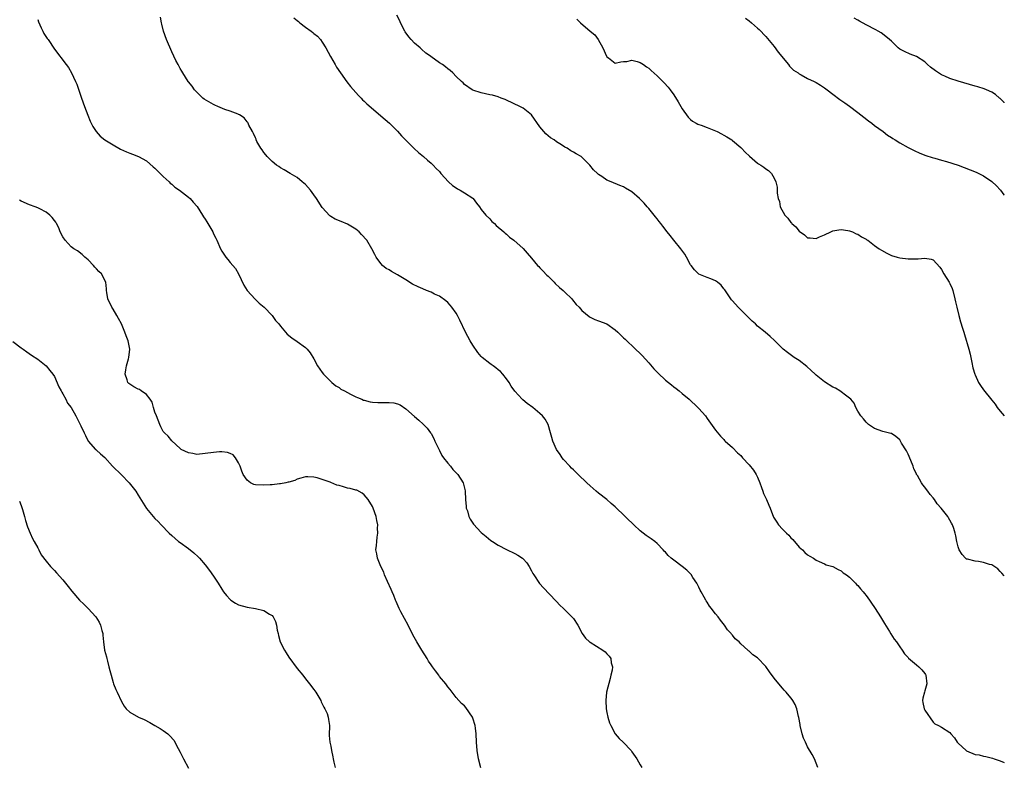
# Model space of a CAD drawing. Units: inches. Extents: x 2574000 to 2577000, y 1524000 to 1527000.
# Drawn here: x 2576765 to 2577000, y 1525293 to 1525472 of the extents above; entities that cross this region are included whole.
import ezdxf

# ---------------------------------------------------------------- set-up
doc = ezdxf.new("R2010")
doc.units = ezdxf.units.IN
doc.header["$MEASUREMENT"] = 0
doc.layers.add('LD25741524_10ft', color=72, linetype='Continuous')

msp = doc.modelspace()

# ---------------------------------------------------------------- linework, layer by layer
at = {"layer": 'LD25741524_10ft'}
for points, elevation in [([(2576955.46, 1525293), (2576954.61, 1525295), (2576954.06, 1525296.06), (2576953, 1525297.9), (2576952.45, 1525299), (2576952.01, 1525300.01), (2576951.69, 1525301), (2576951.22, 1525303), (2576951.21, 1525303.21), (2576950.92, 1525304.92), (2576950.83, 1525305.17), (2576950.41, 1525307), (2576950.04, 1525308.04), (2576949.42, 1525309), (2576949.26, 1525309.26), (2576949, 1525309.64), (2576947.83, 1525311), (2576947.42, 1525311.42), (2576947, 1525311.9), (2576946.47, 1525312.47), (2576945, 1525314.36), (2576943.87, 1525315.87), (2576943, 1525317.15), (2576941, 1525319.16), (2576939.89, 1525319.89), (2576939, 1525320.75), (2576938.84, 1525320.84), (2576938.69, 1525321), (2576937, 1525322.54), (2576936.59, 1525323), (2576935.7, 1525323.7), (2576935, 1525324.64), (2576934.83, 1525324.83), (2576934.72, 1525325), (2576933.87, 1525325.87), (2576933.1, 1525327), (2576932.14, 1525328.15), (2576931.59, 1525329), (2576931, 1525329.67), (2576930.4, 1525330.4), (2576930.05, 1525331), (2576929.54, 1525331.54), (2576929, 1525332.46), (2576928.77, 1525332.77), (2576928.66, 1525333), (2576928.29, 1525333.71), (2576927.52, 1525335), (2576927.34, 1525335.34), (2576927, 1525336.11), (2576926.5, 1525337), (2576925.58, 1525338.42), (2576925.14, 1525339.14), (2576924.14, 1525340.14), (2576923, 1525341.03), (2576921, 1525342.52), (2576920.4, 1525343), (2576919.66, 1525343.66), (2576919, 1525344.46), (2576918.72, 1525344.72), (2576918.5, 1525345), (2576917, 1525346.54), (2576916.47, 1525347), (2576915.6, 1525347.6), (2576914.4, 1525348.4), (2576913.71, 1525349), (2576913, 1525349.54), (2576911.47, 1525351), (2576911, 1525351.43), (2576910.16, 1525352.16), (2576909.39, 1525353), (2576907, 1525355.26), (2576906.04, 1525356.04), (2576904.97, 1525357), (2576903, 1525358.57), (2576902.49, 1525359), (2576901, 1525360.3), (2576900.22, 1525361), (2576898.13, 1525363), (2576897.58, 1525363.58), (2576897, 1525364.09), (2576896.56, 1525364.56), (2576896.12, 1525365), (2576894.63, 1525366.63), (2576894.32, 1525367), (2576893.81, 1525367.81), (2576893, 1525369.02), (2576892.1, 1525371), (2576891.87, 1525371.87), (2576891.51, 1525373), (2576890.95, 1525375), (2576890.26, 1525376.26), (2576889.65, 1525377), (2576889, 1525377.63), (2576887.34, 1525379), (2576885.99, 1525379.99), (2576884.9, 1525380.9), (2576884.8, 1525381), (2576883, 1525382.97), (2576882.16, 1525384.16), (2576881.65, 1525385), (2576881, 1525385.91), (2576880.16, 1525387), (2576879.6, 1525387.6), (2576879, 1525388.06), (2576878.49, 1525388.49), (2576877.8, 1525389), (2576877.33, 1525389.33), (2576877, 1525389.53), (2576875.24, 1525391), (2576875, 1525391.22), (2576874.19, 1525392.19), (2576873, 1525393.9), (2576872.32, 1525395), (2576871.23, 1525397), (2576869.89, 1525399.89), (2576869.33, 1525401), (2576869, 1525401.58), (2576867.97, 1525403), (2576867.53, 1525403.53), (2576867, 1525404.11), (2576866.54, 1525404.54), (2576865, 1525405.62), (2576863.85, 1525406.15), (2576863, 1525406.58), (2576861.88, 1525407), (2576861, 1525407.36), (2576859.87, 1525407.87), (2576858.55, 1525408.55), (2576857, 1525409.57), (2576855, 1525410.78), (2576853.52, 1525411.52), (2576853, 1525411.91), (2576852.29, 1525412.29), (2576851.39, 1525413), (2576851, 1525413.43), (2576849.89, 1525415), (2576849.57, 1525415.57), (2576848.83, 1525417), (2576847.62, 1525419), (2576846.39, 1525420.39), (2576845.78, 1525421), (2576845, 1525421.63), (2576843, 1525422.89), (2576841.49, 1525423.49), (2576840.08, 1525424.08), (2576839, 1525424.68), (2576838.82, 1525424.82), (2576837, 1525426.81), (2576835.63, 1525429), (2576835, 1525429.91), (2576834.17, 1525431), (2576833, 1525432.32), (2576832.22, 1525433), (2576831, 1525433.98), (2576829.33, 1525435), (2576827.86, 1525435.86), (2576827, 1525436.3), (2576826.61, 1525436.61), (2576826.04, 1525437), (2576825, 1525437.81), (2576823.8, 1525439), (2576823.47, 1525439.47), (2576823, 1525440.01), (2576822.61, 1525440.61), (2576822.28, 1525441), (2576821.38, 1525442.62), (2576821.2, 1525443), (2576821.16, 1525443.16), (2576821, 1525443.46), (2576820.57, 1525444.57), (2576820.3, 1525445), (2576819.47, 1525446.53), (2576819.25, 1525447), (2576819.16, 1525447.16), (2576819, 1525447.32), (2576818.3, 1525448.3), (2576817.19, 1525449), (2576817, 1525449.09), (2576816.88, 1525449.12), (2576815, 1525449.91), (2576813.7, 1525450.3), (2576812.03, 1525451), (2576811.33, 1525451.33), (2576811, 1525451.44), (2576808.77, 1525452.77), (2576808.48, 1525453), (2576806.72, 1525454.72), (2576806.45, 1525455), (2576805.86, 1525455.86), (2576805, 1525456.88), (2576804.92, 1525457), (2576803.68, 1525459), (2576803.43, 1525459.43), (2576803, 1525460.1), (2576802.69, 1525460.69), (2576802.51, 1525461), (2576802, 1525462), (2576801, 1525464.07), (2576799.76, 1525467), (2576799.03, 1525469), (2576798.64, 1525470.64), (2576798.53, 1525471), (2576798.33, 1525472.33)], 8010), ([(2576830.2, 1525472.2), (2576831, 1525471.56), (2576831.3, 1525471.3), (2576831.66, 1525471), (2576833, 1525469.98), (2576834.37, 1525469), (2576834.72, 1525468.72), (2576835, 1525468.47), (2576835.82, 1525467.82), (2576836.58, 1525467), (2576837, 1525466.4), (2576837.87, 1525465), (2576838.94, 1525462.94), (2576840.04, 1525461), (2576840.4, 1525460.4), (2576841.32, 1525459), (2576842.86, 1525456.86), (2576843.74, 1525455.74), (2576845, 1525454.31), (2576845.62, 1525453.62), (2576846.28, 1525453), (2576846.62, 1525452.62), (2576847, 1525452.3), (2576847.66, 1525451.66), (2576849.8, 1525449.8), (2576851, 1525448.78), (2576853.02, 1525447), (2576855, 1525445.07), (2576855.96, 1525443.96), (2576856.92, 1525443), (2576858.93, 1525440.93), (2576859.96, 1525439.96), (2576861.16, 1525439), (2576862.13, 1525438.13), (2576863, 1525437.41), (2576863.46, 1525437), (2576864.2, 1525436.2), (2576865, 1525435.46), (2576865.19, 1525435.19), (2576865.36, 1525435), (2576867.18, 1525433), (2576868.08, 1525432.08), (2576869, 1525431.53), (2576869.3, 1525431.3), (2576869.94, 1525431), (2576870.6, 1525430.6), (2576871, 1525430.39), (2576873, 1525429.08), (2576873.09, 1525429), (2576873.87, 1525427.87), (2576874.55, 1525427), (2576875, 1525426.38), (2576876.07, 1525425), (2576877, 1525424.1), (2576877.52, 1525423.52), (2576878.12, 1525423), (2576878.57, 1525422.57), (2576880.37, 1525421), (2576880.68, 1525420.68), (2576881, 1525420.44), (2576881.75, 1525419.75), (2576882.8, 1525419), (2576885, 1525417.05), (2576885.93, 1525415.93), (2576887, 1525414.74), (2576888.44, 1525413), (2576888.71, 1525412.71), (2576889, 1525412.45), (2576889.69, 1525411.69), (2576890.67, 1525410.67), (2576891, 1525410.39), (2576892.4, 1525409), (2576892.69, 1525408.69), (2576893.72, 1525407.72), (2576894.6, 1525407), (2576895, 1525406.57), (2576896.65, 1525405), (2576896.79, 1525404.8), (2576897.68, 1525403.68), (2576898.4, 1525403), (2576899, 1525402.25), (2576900.75, 1525400.75), (2576901, 1525400.6), (2576902.1, 1525400.1), (2576903, 1525399.78), (2576905, 1525399.01), (2576907, 1525397.61), (2576907.6, 1525397), (2576908.31, 1525396.31), (2576909, 1525395.72), (2576909.35, 1525395.35), (2576911.86, 1525393), (2576913, 1525391.9), (2576913.44, 1525391.44), (2576915, 1525389.72), (2576916.26, 1525388.26), (2576917.24, 1525387.24), (2576919, 1525385.59), (2576919.76, 1525385), (2576920.43, 1525384.43), (2576921, 1525383.96), (2576921.55, 1525383.55), (2576922.31, 1525383), (2576923, 1525382.38), (2576924.65, 1525381), (2576926.77, 1525379), (2576927, 1525378.77), (2576928.56, 1525377), (2576929, 1525376.43), (2576931, 1525373.63), (2576932.15, 1525372.15), (2576933, 1525371.34), (2576933.16, 1525371.16), (2576933.32, 1525371), (2576935, 1525369.44), (2576936.21, 1525368.21), (2576937, 1525367.53), (2576937.44, 1525367), (2576939, 1525365.35), (2576940.02, 1525364.02), (2576940.72, 1525363), (2576941, 1525362.41), (2576941.59, 1525361), (2576941.93, 1525359.93), (2576942.29, 1525359), (2576942.48, 1525358.48), (2576943.16, 1525357), (2576943.7, 1525355.7), (2576944.02, 1525355), (2576944.85, 1525352.85), (2576945, 1525352.56), (2576945.61, 1525351.61), (2576946.05, 1525351), (2576947, 1525349.93), (2576947.91, 1525349), (2576948.48, 1525348.48), (2576949, 1525347.88), (2576949.44, 1525347.44), (2576951, 1525345.67), (2576951.73, 1525345), (2576952.35, 1525344.35), (2576953, 1525343.83), (2576953.5, 1525343.5), (2576954.39, 1525343), (2576955, 1525342.57), (2576955.75, 1525342.25), (2576957, 1525341.65), (2576957.45, 1525341.45), (2576959, 1525340.99), (2576960.27, 1525340.27), (2576961, 1525339.98), (2576961.51, 1525339.51), (2576962.25, 1525339), (2576963, 1525338.43), (2576964.43, 1525337), (2576964.7, 1525336.7), (2576965, 1525336.45), (2576965.64, 1525335.64), (2576966.26, 1525335), (2576966.58, 1525334.58), (2576967, 1525334.09), (2576967.79, 1525333), (2576968.27, 1525332.27), (2576969, 1525331.23), (2576969.85, 1525329.85), (2576970.39, 1525329), (2576971.36, 1525327.36), (2576972.56, 1525325.44), (2576972.89, 1525324.89), (2576973.67, 1525323.67), (2576974.2, 1525323), (2576975, 1525321.82), (2576975.62, 1525321), (2576976.14, 1525320.14), (2576977, 1525319.28), (2576977.13, 1525319.13), (2576979, 1525317.48), (2576979.6, 1525317), (2576980.28, 1525316.28), (2576981, 1525315.43), (2576981.17, 1525315.17), (2576981.26, 1525315), (2576981.5, 1525313), (2576981, 1525311.33), (2576980.89, 1525311), (2576980.5, 1525309.5), (2576980.41, 1525309), (2576980.53, 1525308.53), (2576980.85, 1525307), (2576981, 1525306.67), (2576983, 1525303.8), (2576983.43, 1525303.43), (2576984.26, 1525303), (2576985, 1525302.57), (2576987, 1525301.34), (2576987.25, 1525301), (2576988.07, 1525300.07), (2576988.75, 1525299), (2576989, 1525298.79), (2576990.9, 1525297), (2576991, 1525296.94), (2576993, 1525296.11), (2576993.98, 1525295.98), (2576995, 1525295.65), (2576995.61, 1525295.61), (2576997.16, 1525295.16), (2576997.59, 1525295), (2576999, 1525294.54), (2577000, 1525294.16)], 8020), ([(2577000, 1525338.76), (2576999.41, 1525339.41), (2576999, 1525339.82), (2576998.43, 1525340.43), (2576997.26, 1525341.26), (2576997, 1525341.38), (2576996.48, 1525341.52), (2576995, 1525342.01), (2576993.8, 1525342.2), (2576993, 1525342.29), (2576991.23, 1525342.77), (2576991, 1525342.8), (2576990.87, 1525342.87), (2576990.72, 1525343), (2576989.91, 1525343.91), (2576989.22, 1525345), (2576989, 1525345.7), (2576988.64, 1525347), (2576988.38, 1525348.38), (2576988.22, 1525349), (2576987.9, 1525350.1), (2576987.6, 1525351), (2576987.37, 1525351.37), (2576987, 1525352.11), (2576986.66, 1525352.66), (2576986.49, 1525353), (2576984.94, 1525355), (2576983.98, 1525355.98), (2576983.33, 1525357), (2576983, 1525357.44), (2576982.25, 1525358.25), (2576981.74, 1525359), (2576981.41, 1525359.41), (2576981, 1525360.02), (2576980.52, 1525360.52), (2576980.22, 1525361), (2576979.22, 1525362.78), (2576979.05, 1525363.05), (2576979, 1525363.17), (2576978.38, 1525364.38), (2576978.19, 1525365), (2576977.65, 1525366.35), (2576977, 1525367.91), (2576976.64, 1525368.64), (2576975.46, 1525370.54), (2576975.19, 1525371), (2576975, 1525371.27), (2576974.08, 1525372.08), (2576973, 1525372.78), (2576972.84, 1525372.84), (2576971, 1525373.32), (2576969, 1525373.97), (2576967.57, 1525375), (2576967, 1525375.49), (2576966.33, 1525376.33), (2576965.71, 1525377), (2576965, 1525378.17), (2576964.54, 1525379), (2576964.1, 1525380.1), (2576963.32, 1525381), (2576963, 1525381.27), (2576962.01, 1525381.99), (2576961, 1525382.78), (2576960.69, 1525383), (2576959.64, 1525383.64), (2576959, 1525383.93), (2576957, 1525385.18), (2576955, 1525386.79), (2576954.76, 1525387), (2576953.87, 1525387.87), (2576952.82, 1525388.82), (2576951, 1525390.25), (2576949.8, 1525391), (2576948.15, 1525392.15), (2576947.13, 1525393), (2576945.07, 1525395.07), (2576944.02, 1525396.02), (2576942.88, 1525397), (2576941, 1525398.5), (2576940.5, 1525399), (2576939.7, 1525399.7), (2576938.68, 1525400.68), (2576936.42, 1525403), (2576935, 1525404.54), (2576934.8, 1525404.8), (2576933.98, 1525405.98), (2576933.18, 1525407.18), (2576933, 1525407.42), (2576932.29, 1525408.29), (2576931.44, 1525409), (2576931, 1525409.33), (2576929.83, 1525409.83), (2576929, 1525410.1), (2576927, 1525410.92), (2576926.9, 1525411), (2576925.94, 1525411.94), (2576925.12, 1525413), (2576925, 1525413.17), (2576924.02, 1525415), (2576923.65, 1525415.65), (2576922.65, 1525417), (2576921.01, 1525419), (2576920.13, 1525420.13), (2576919.44, 1525421), (2576918.4, 1525422.4), (2576917.9, 1525423), (2576917.53, 1525423.53), (2576917, 1525424.16), (2576916.63, 1525424.63), (2576916.29, 1525425), (2576915, 1525426.61), (2576914.62, 1525427), (2576913.9, 1525427.9), (2576913, 1525428.84), (2576912.78, 1525429), (2576911, 1525430.61), (2576909.44, 1525431.44), (2576909, 1525431.77), (2576908.11, 1525432.11), (2576906.03, 1525433), (2576905, 1525433.4), (2576903.77, 1525434.23), (2576903, 1525434.73), (2576902.74, 1525435), (2576901.85, 1525435.85), (2576900.92, 1525437), (2576899, 1525438.89), (2576898.86, 1525439), (2576897.66, 1525439.66), (2576897, 1525440.08), (2576896.4, 1525440.4), (2576895.53, 1525441), (2576895, 1525441.28), (2576894.16, 1525441.84), (2576893, 1525442.55), (2576892.38, 1525443), (2576891.52, 1525443.52), (2576891, 1525444), (2576890.46, 1525444.46), (2576889.97, 1525445), (2576889, 1525446.11), (2576886.96, 1525448.96), (2576885, 1525450.61), (2576884.19, 1525451), (2576881, 1525452.47), (2576880.67, 1525452.67), (2576879.78, 1525453), (2576879, 1525453.28), (2576877.67, 1525453.67), (2576877, 1525453.8), (2576875, 1525454.26), (2576873, 1525454.89), (2576872.79, 1525455), (2576871, 1525456.25), (2576870.64, 1525456.64), (2576870.23, 1525457), (2576869, 1525458.2), (2576868.22, 1525459), (2576867.59, 1525459.59), (2576867, 1525460.02), (2576866.48, 1525460.48), (2576865.74, 1525461), (2576865, 1525461.46), (2576862.93, 1525462.93), (2576862.86, 1525463), (2576861.78, 1525463.78), (2576860.67, 1525464.67), (2576860.38, 1525465), (2576859, 1525466.15), (2576858.22, 1525467), (2576857.67, 1525467.67), (2576856.82, 1525468.82), (2576856.71, 1525469), (2576855.68, 1525471), (2576855.5, 1525471.5), (2576854.83, 1525472.83)], 8030), ([(2576769, 1525471.79), (2576769.2, 1525471.2), (2576769.78, 1525469.78), (2576770.23, 1525469), (2576770.48, 1525468.48), (2576771.25, 1525467.25), (2576771.46, 1525467), (2576773, 1525464.72), (2576775.77, 1525461), (2576776.31, 1525460.31), (2576777.05, 1525459.05), (2576778.02, 1525457), (2576778.3, 1525456.3), (2576779.41, 1525453), (2576780.13, 1525451), (2576780.93, 1525448.93), (2576781.52, 1525447.52), (2576782.18, 1525446.18), (2576782.98, 1525444.98), (2576783.91, 1525443.91), (2576785.04, 1525443.04), (2576787, 1525441.79), (2576788.8, 1525440.8), (2576790.17, 1525440.17), (2576791, 1525439.81), (2576791.61, 1525439.61), (2576793.04, 1525439.04), (2576795, 1525437.98), (2576796.59, 1525436.59), (2576797, 1525436.27), (2576797.59, 1525435.59), (2576798.27, 1525435), (2576799, 1525434.29), (2576800.37, 1525433), (2576800.67, 1525432.67), (2576801, 1525432.45), (2576801.72, 1525431.72), (2576802.89, 1525431), (2576805, 1525429.33), (2576805.39, 1525429), (2576806.15, 1525428.15), (2576807.05, 1525427.05), (2576808.37, 1525425), (2576808.63, 1525424.63), (2576809, 1525424.05), (2576809.43, 1525423.43), (2576810.82, 1525421), (2576811, 1525420.58), (2576811.54, 1525419.54), (2576811.8, 1525419), (2576812.68, 1525417), (2576813, 1525416.37), (2576813.96, 1525415), (2576814.44, 1525414.44), (2576815, 1525413.71), (2576816.26, 1525412.26), (2576816.96, 1525411), (2576818.24, 1525408.24), (2576819, 1525407.01), (2576820.93, 1525404.93), (2576821.94, 1525403.94), (2576823.07, 1525403), (2576825.03, 1525401), (2576825.85, 1525399.85), (2576826.59, 1525399), (2576827, 1525398.48), (2576828.24, 1525397), (2576828.6, 1525396.6), (2576829.68, 1525395.68), (2576831, 1525394.78), (2576833, 1525393.34), (2576833.37, 1525393), (2576834.11, 1525392.11), (2576835, 1525390.66), (2576835.86, 1525389), (2576837, 1525387.41), (2576837.26, 1525387), (2576839.28, 1525385), (2576840.21, 1525384.21), (2576841, 1525383.8), (2576841.44, 1525383.44), (2576842.28, 1525383), (2576843, 1525382.6), (2576843.76, 1525382.24), (2576845, 1525381.57), (2576845.4, 1525381.4), (2576846.45, 1525381), (2576846.82, 1525380.82), (2576847, 1525380.76), (2576848.4, 1525380.4), (2576849, 1525380.29), (2576850.24, 1525380.24), (2576851, 1525380.23), (2576853, 1525380.26), (2576854.11, 1525380.11), (2576855, 1525379.89), (2576855.64, 1525379.64), (2576857, 1525378.71), (2576859, 1525376.87), (2576860.03, 1525376.03), (2576861.08, 1525375.08), (2576862.06, 1525374.06), (2576862.87, 1525373), (2576863, 1525372.79), (2576863.62, 1525371.62), (2576863.93, 1525371), (2576864.92, 1525368.92), (2576865, 1525368.78), (2576865.59, 1525367.59), (2576866, 1525367), (2576867, 1525365.69), (2576867.6, 1525365), (2576868.22, 1525364.22), (2576869, 1525363.4), (2576869.36, 1525363), (2576870.63, 1525361), (2576870.73, 1525360.73), (2576871.12, 1525359.12), (2576871.14, 1525359), (2576871.23, 1525357), (2576871.37, 1525355.37), (2576871.42, 1525355), (2576871.67, 1525354.33), (2576872.02, 1525353), (2576872.3, 1525352.3), (2576873.12, 1525351.12), (2576875, 1525349.18), (2576876.16, 1525348.16), (2576877.26, 1525347.26), (2576877.64, 1525347), (2576879, 1525346.12), (2576881, 1525345.07), (2576883, 1525344.15), (2576883.75, 1525343.75), (2576884.87, 1525343), (2576885, 1525342.89), (2576885.86, 1525341.86), (2576886.41, 1525341), (2576887, 1525340), (2576887.34, 1525339.34), (2576887.54, 1525339), (2576888.94, 1525336.94), (2576889.88, 1525335.88), (2576892.8, 1525332.8), (2576893, 1525332.62), (2576893.78, 1525331.78), (2576894.67, 1525331), (2576896.67, 1525329), (2576897, 1525328.57), (2576898.05, 1525327), (2576899.12, 1525325), (2576899.91, 1525323.91), (2576900.89, 1525323), (2576901, 1525322.92), (2576904.04, 1525321), (2576904.6, 1525320.6), (2576905, 1525320.14), (2576905.58, 1525319.58), (2576905.93, 1525319), (2576906.04, 1525317.96), (2576906.32, 1525317), (2576906.26, 1525316.26), (2576905.99, 1525315), (2576905.76, 1525314.24), (2576904.96, 1525311), (2576904.73, 1525309), (2576904.83, 1525307), (2576905, 1525306.09), (2576905.25, 1525305), (2576905.64, 1525303.64), (2576905.93, 1525303), (2576906.99, 1525300.99), (2576907.92, 1525299.92), (2576908.87, 1525299), (2576910.78, 1525297), (2576911, 1525296.72), (2576912.14, 1525295), (2576913, 1525293.64), (2576913.39, 1525293)], 8000), ([(2576897.87, 1525471.87), (2576898.68, 1525471), (2576901, 1525469.02), (2576902.12, 1525468.12), (2576902.92, 1525467), (2576904.06, 1525465), (2576904.94, 1525463), (2576905, 1525462.88), (2576905.41, 1525462.59), (2576907, 1525461.37), (2576908.31, 1525461.69), (2576909, 1525461.71), (2576909.76, 1525461.76), (2576911, 1525462.06), (2576912.22, 1525461.78), (2576913, 1525461.51), (2576913.73, 1525461), (2576914.46, 1525460.46), (2576915, 1525460.13), (2576915.58, 1525459.58), (2576917, 1525458.31), (2576918.37, 1525457), (2576918.68, 1525456.68), (2576919.63, 1525455.63), (2576920.16, 1525455), (2576921, 1525453.74), (2576922.07, 1525452.07), (2576922.65, 1525451), (2576923, 1525450.41), (2576924.44, 1525448.44), (2576925, 1525447.85), (2576925.48, 1525447.48), (2576926.36, 1525447), (2576926.75, 1525446.75), (2576927, 1525446.65), (2576927.51, 1525446.49), (2576929, 1525445.95), (2576931, 1525445.19), (2576931.38, 1525445), (2576932.43, 1525444.43), (2576933, 1525444.15), (2576933.7, 1525443.7), (2576934.84, 1525443), (2576935, 1525442.88), (2576937, 1525441.19), (2576937.2, 1525441), (2576938.04, 1525440.04), (2576939.08, 1525439.08), (2576941, 1525437.46), (2576941.27, 1525437.27), (2576941.77, 1525437), (2576942.5, 1525436.5), (2576943, 1525436.11), (2576943.65, 1525435.65), (2576944.33, 1525435), (2576945, 1525433.84), (2576945.4, 1525433), (2576945.69, 1525431.69), (2576945.72, 1525431), (2576945.69, 1525430.31), (2576945.92, 1525429), (2576946.25, 1525428.25), (2576946.42, 1525427), (2576947.54, 1525425), (2576948.27, 1525424.27), (2576949, 1525423.26), (2576949.15, 1525423.15), (2576949.24, 1525423), (2576950.21, 1525422.21), (2576951, 1525421.15), (2576952.28, 1525420.28), (2576953, 1525419.6), (2576953.62, 1525419.62), (2576955, 1525419.43), (2576955.85, 1525419.85), (2576957, 1525420.3), (2576958.53, 1525421), (2576959, 1525421.28), (2576960.46, 1525421.54), (2576961, 1525421.58), (2576962.63, 1525421.37), (2576963, 1525421.28), (2576963.73, 1525421), (2576964.58, 1525420.58), (2576965, 1525420.47), (2576965.83, 1525419.83), (2576967, 1525419.27), (2576967.15, 1525419.15), (2576967.37, 1525419), (2576969, 1525417.79), (2576970.09, 1525417), (2576970.63, 1525416.63), (2576971.91, 1525415.91), (2576973, 1525415.4), (2576974.36, 1525415), (2576975, 1525414.83), (2576977, 1525414.59), (2576977.44, 1525414.56), (2576979, 1525414.59), (2576979.43, 1525414.57), (2576981, 1525414.71), (2576982.5, 1525414.5), (2576983, 1525414.3), (2576984.56, 1525412.56), (2576985, 1525411.99), (2576985.55, 1525411), (2576986.83, 1525409), (2576987, 1525408.68), (2576987.5, 1525407.5), (2576987.7, 1525407), (2576988.21, 1525405), (2576988.33, 1525404.33), (2576988.63, 1525403), (2576989.12, 1525401), (2576989.52, 1525399.52), (2576990.03, 1525398.03), (2576990.33, 1525397), (2576990.52, 1525396.52), (2576991.51, 1525393), (2576991.82, 1525391.82), (2576991.96, 1525391), (2576992.21, 1525389.79), (2576992.51, 1525388.51), (2576992.93, 1525387), (2576993, 1525386.8), (2576993.85, 1525385), (2576994.28, 1525384.28), (2576995, 1525383.25), (2576997, 1525380.75), (2576997.79, 1525379.79), (2576998.31, 1525379), (2576999, 1525378.16), (2577000, 1525377)], 8040), ([(2576938.13, 1525472.13), (2576939, 1525471.46), (2576939.57, 1525471), (2576941, 1525469.75), (2576941.39, 1525469.39), (2576943, 1525467.71), (2576945, 1525465.33), (2576945.96, 1525463.96), (2576948.4, 1525461), (2576948.64, 1525460.64), (2576949, 1525460.34), (2576949.65, 1525459.65), (2576950.71, 1525459), (2576951, 1525458.79), (2576951.42, 1525458.58), (2576953, 1525457.72), (2576954.55, 1525457), (2576955, 1525456.75), (2576956.08, 1525456.08), (2576957, 1525455.47), (2576957.66, 1525455), (2576959, 1525453.96), (2576960.7, 1525452.7), (2576961.87, 1525451.87), (2576963, 1525451.1), (2576965, 1525449.57), (2576965.71, 1525449), (2576966.41, 1525448.41), (2576967.53, 1525447.53), (2576968.3, 1525447), (2576969, 1525446.45), (2576971.02, 1525445), (2576972.12, 1525444.12), (2576973, 1525443.58), (2576973.33, 1525443.33), (2576973.88, 1525443), (2576975, 1525442.28), (2576977, 1525441.17), (2576977.35, 1525441), (2576978.44, 1525440.44), (2576979.82, 1525439.82), (2576981.26, 1525439.26), (2576982.76, 1525438.76), (2576983.4, 1525438.6), (2576985, 1525438.13), (2576986.19, 1525437.81), (2576988.98, 1525436.98), (2576990.44, 1525436.44), (2576991.87, 1525435.87), (2576993.28, 1525435.28), (2576995, 1525434.43), (2576997, 1525433.08), (2576997.09, 1525433), (2576998.07, 1525432.07), (2576999.08, 1525431), (2576999.91, 1525429.91), (2577000, 1525429.81)], 8050), ([(2577000, 1525451.9), (2576999.95, 1525451.95), (2576999, 1525452.89), (2576998.85, 1525453), (2576997.87, 1525453.87), (2576997, 1525454.42), (2576995.73, 1525455), (2576995.21, 1525455.21), (2576993.69, 1525455.69), (2576993, 1525455.86), (2576989, 1525457.02), (2576987, 1525457.66), (2576985.75, 1525458.25), (2576985, 1525458.57), (2576983.53, 1525459.53), (2576982.38, 1525460.38), (2576981.66, 1525461), (2576981, 1525461.63), (2576979, 1525462.96), (2576977.52, 1525463.52), (2576976.15, 1525464.15), (2576975, 1525464.73), (2576974.67, 1525465), (2576973, 1525466.59), (2576972.59, 1525467), (2576971.72, 1525467.72), (2576970.58, 1525468.58), (2576969.89, 1525469), (2576969.32, 1525469.32), (2576967, 1525470.51), (2576965.4, 1525471.4), (2576965, 1525471.6), (2576964.12, 1525472.12)], 8060), ([(2576874.88, 1525292.88), (2576874.34, 1525295), (2576874.01, 1525297), (2576873.88, 1525299), (2576873.8, 1525301), (2576873.61, 1525302.39), (2576873.52, 1525303), (2576873, 1525304.74), (2576872.88, 1525305), (2576871.31, 1525307.31), (2576871, 1525307.7), (2576870.29, 1525308.29), (2576869.62, 1525309), (2576869, 1525309.72), (2576868.06, 1525311), (2576867.59, 1525311.59), (2576867, 1525312.25), (2576866.49, 1525313), (2576865, 1525314.75), (2576864.83, 1525315), (2576864.04, 1525316.04), (2576863.37, 1525317), (2576863, 1525317.51), (2576862.41, 1525318.41), (2576862.06, 1525319), (2576860.8, 1525321), (2576859.59, 1525323), (2576858.67, 1525324.67), (2576857.5, 1525327), (2576856.61, 1525328.61), (2576855.8, 1525330.2), (2576855.37, 1525331), (2576854.64, 1525332.64), (2576854.51, 1525333), (2576854.07, 1525334.07), (2576853.71, 1525335), (2576853.49, 1525335.49), (2576852.58, 1525337.42), (2576851.86, 1525339), (2576851.68, 1525339.68), (2576851.01, 1525341), (2576850.18, 1525343), (2576850.04, 1525344.04), (2576849.82, 1525345), (2576849.96, 1525346.04), (2576850, 1525347), (2576850.07, 1525348.07), (2576850.26, 1525349), (2576850.2, 1525350.2), (2576850.26, 1525351), (2576850.04, 1525352.04), (2576849.9, 1525353), (2576849.19, 1525355), (2576849, 1525355.37), (2576847.99, 1525357), (2576847, 1525358.13), (2576846.56, 1525358.56), (2576845.24, 1525359.24), (2576845, 1525359.28), (2576843.68, 1525359.68), (2576843, 1525359.78), (2576842.04, 1525360.04), (2576841, 1525360.35), (2576840.47, 1525360.47), (2576839, 1525361.07), (2576838.86, 1525361.14), (2576835.75, 1525362.25), (2576835, 1525362.36), (2576833.53, 1525362.47), (2576833, 1525362.42), (2576831.89, 1525362.11), (2576831, 1525361.89), (2576830.41, 1525361.59), (2576829, 1525361.21), (2576828.86, 1525361.14), (2576828.3, 1525361), (2576827, 1525360.79), (2576826.8, 1525360.8), (2576825, 1525360.56), (2576824.57, 1525360.57), (2576823, 1525360.43), (2576821, 1525360.57), (2576820.66, 1525360.66), (2576819.85, 1525361), (2576819, 1525361.63), (2576818.06, 1525363), (2576817.79, 1525363.79), (2576817.34, 1525365), (2576817, 1525365.82), (2576816.26, 1525367), (2576815.7, 1525367.7), (2576815, 1525368.04), (2576814.3, 1525368.3), (2576813, 1525368.41), (2576812.42, 1525368.42), (2576811, 1525368.31), (2576809, 1525368.01), (2576807, 1525367.83), (2576806.03, 1525368.03), (2576805, 1525368.2), (2576803.29, 1525369), (2576803, 1525369.19), (2576801.05, 1525371.05), (2576801, 1525371.08), (2576800.16, 1525372.16), (2576799.29, 1525373), (2576799, 1525373.33), (2576798.41, 1525374.41), (2576798.13, 1525375), (2576797.33, 1525377), (2576797, 1525377.94), (2576796.67, 1525379), (2576796.3, 1525380.3), (2576795.83, 1525381), (2576795, 1525382.12), (2576793.68, 1525383), (2576793.31, 1525383.31), (2576793, 1525383.44), (2576791.99, 1525383.99), (2576790.78, 1525384.78), (2576790.55, 1525385), (2576790.36, 1525385.64), (2576789.85, 1525387), (2576790.01, 1525388.01), (2576790.19, 1525389), (2576790.65, 1525390.65), (2576790.73, 1525391), (2576790.96, 1525392.96), (2576790.57, 1525395), (2576790.13, 1525396.13), (2576789.83, 1525397), (2576788.98, 1525399), (2576788.31, 1525400.31), (2576787.91, 1525401), (2576787, 1525402.54), (2576786.69, 1525403), (2576785.75, 1525405), (2576785.5, 1525406.5), (2576785.43, 1525407), (2576785.44, 1525407.43), (2576785.24, 1525409), (2576784.19, 1525411), (2576783.58, 1525411.58), (2576783, 1525412.18), (2576782.61, 1525412.61), (2576782.3, 1525413), (2576781, 1525414.3), (2576780.21, 1525415), (2576779.59, 1525415.59), (2576778.45, 1525416.45), (2576777.58, 1525417), (2576777, 1525417.47), (2576775.52, 1525419), (2576775, 1525419.83), (2576774.36, 1525421), (2576773.99, 1525421.99), (2576773.44, 1525423), (2576773.3, 1525423.3), (2576773, 1525423.75), (2576772.44, 1525424.44), (2576771.85, 1525425), (2576771, 1525425.69), (2576769.5, 1525426.5), (2576769, 1525426.75), (2576768.37, 1525427), (2576767, 1525427.49), (2576765, 1525428.35), (2576764.63, 1525428.63)], 7990), ([(2576763, 1525394.77), (2576765, 1525393.33), (2576765.52, 1525393), (2576766.34, 1525392.34), (2576767.53, 1525391.53), (2576769, 1525390.56), (2576771, 1525388.96), (2576771.91, 1525387.91), (2576772.6, 1525387), (2576773, 1525386.43), (2576774, 1525384), (2576774.58, 1525383), (2576774.71, 1525382.71), (2576775, 1525382.27), (2576775.7, 1525381), (2576776.08, 1525380.08), (2576776.96, 1525379), (2576778.07, 1525377), (2576779, 1525375.29), (2576779.32, 1525374.68), (2576780.1, 1525373), (2576780.36, 1525372.36), (2576781, 1525370.96), (2576782.78, 1525369), (2576782.91, 1525368.91), (2576783, 1525368.81), (2576783.98, 1525367.98), (2576785, 1525367.04), (2576786.89, 1525365), (2576789, 1525362.94), (2576790.83, 1525361), (2576791.8, 1525359.8), (2576792.39, 1525359), (2576793, 1525358.09), (2576794.19, 1525356.19), (2576795, 1525354.87), (2576796.54, 1525353), (2576797, 1525352.49), (2576797.75, 1525351.75), (2576798.46, 1525351), (2576800.4, 1525349), (2576801, 1525348.44), (2576802.65, 1525347), (2576803, 1525346.74), (2576805, 1525345.34), (2576806.31, 1525344.31), (2576807.34, 1525343.34), (2576807.65, 1525343), (2576809, 1525341.42), (2576810.05, 1525340.05), (2576811, 1525338.67), (2576812.09, 1525337), (2576813, 1525335.56), (2576813.41, 1525335), (2576814.11, 1525334.11), (2576815, 1525333.11), (2576815.15, 1525333), (2576816.27, 1525332.27), (2576817, 1525331.85), (2576819, 1525331.27), (2576821, 1525330.98), (2576823, 1525330.5), (2576824.34, 1525329.66), (2576825, 1525329.31), (2576825.24, 1525329), (2576825.83, 1525327.83), (2576826.03, 1525327), (2576826.23, 1525325.77), (2576826.42, 1525325), (2576826.56, 1525324.56), (2576826.95, 1525323), (2576827.94, 1525321), (2576828.34, 1525320.34), (2576829, 1525319.35), (2576831, 1525316.64), (2576832.31, 1525315), (2576833, 1525314.18), (2576833.96, 1525313), (2576835, 1525311.63), (2576835.44, 1525311), (2576836.61, 1525309), (2576836.7, 1525308.7), (2576837, 1525308.16), (2576837.37, 1525307.37), (2576837.61, 1525307), (2576838.13, 1525305.87), (2576838.43, 1525305), (2576838.44, 1525304.44), (2576838.74, 1525303), (2576838.7, 1525302.7), (2576838.63, 1525301), (2576838.64, 1525300.64), (2576838.76, 1525299), (2576839, 1525298.04), (2576839.19, 1525297), (2576839.54, 1525295.54), (2576839.59, 1525295), (2576839.74, 1525294.26), (2576840.1, 1525293)], 7980), ([(2576764.62, 1525356.62), (2576765, 1525355.62), (2576765.15, 1525355.15), (2576765.33, 1525354.67), (2576765.8, 1525353), (2576766.03, 1525352.03), (2576766.54, 1525350.54), (2576767.15, 1525349), (2576767.72, 1525347.72), (2576768.16, 1525347), (2576769, 1525345.46), (2576769.28, 1525345), (2576769.83, 1525343.83), (2576771, 1525342.27), (2576772.04, 1525341), (2576773, 1525340.04), (2576773.5, 1525339.5), (2576775, 1525337.79), (2576776.25, 1525336.25), (2576777.11, 1525335.11), (2576778.95, 1525332.95), (2576779.99, 1525331.99), (2576781.01, 1525331.01), (2576782.86, 1525329), (2576783.7, 1525327.7), (2576784.02, 1525327), (2576784.32, 1525325.68), (2576784.52, 1525325), (2576784.58, 1525324.58), (2576784.68, 1525323), (2576784.97, 1525321), (2576785.44, 1525319.44), (2576785.5, 1525319), (2576785.63, 1525318.37), (2576785.99, 1525317), (2576786.19, 1525316.19), (2576786.51, 1525315), (2576787, 1525313.31), (2576787.13, 1525313), (2576787.61, 1525311.61), (2576787.98, 1525311), (2576789, 1525308.77), (2576789.63, 1525307.63), (2576790.12, 1525307), (2576791, 1525306.21), (2576793.04, 1525305), (2576794.4, 1525304.4), (2576795.76, 1525303.76), (2576797, 1525303), (2576798.28, 1525302.28), (2576799, 1525301.78), (2576800.04, 1525301), (2576800.57, 1525300.57), (2576801.49, 1525299.49), (2576802.51, 1525297.49), (2576803, 1525296.61), (2576803.79, 1525295), (2576805, 1525292.79)], 7970)]:
    msp.add_lwpolyline(points, dxfattribs=dict(at, elevation=elevation))

doc.saveas('drawing.dxf')
